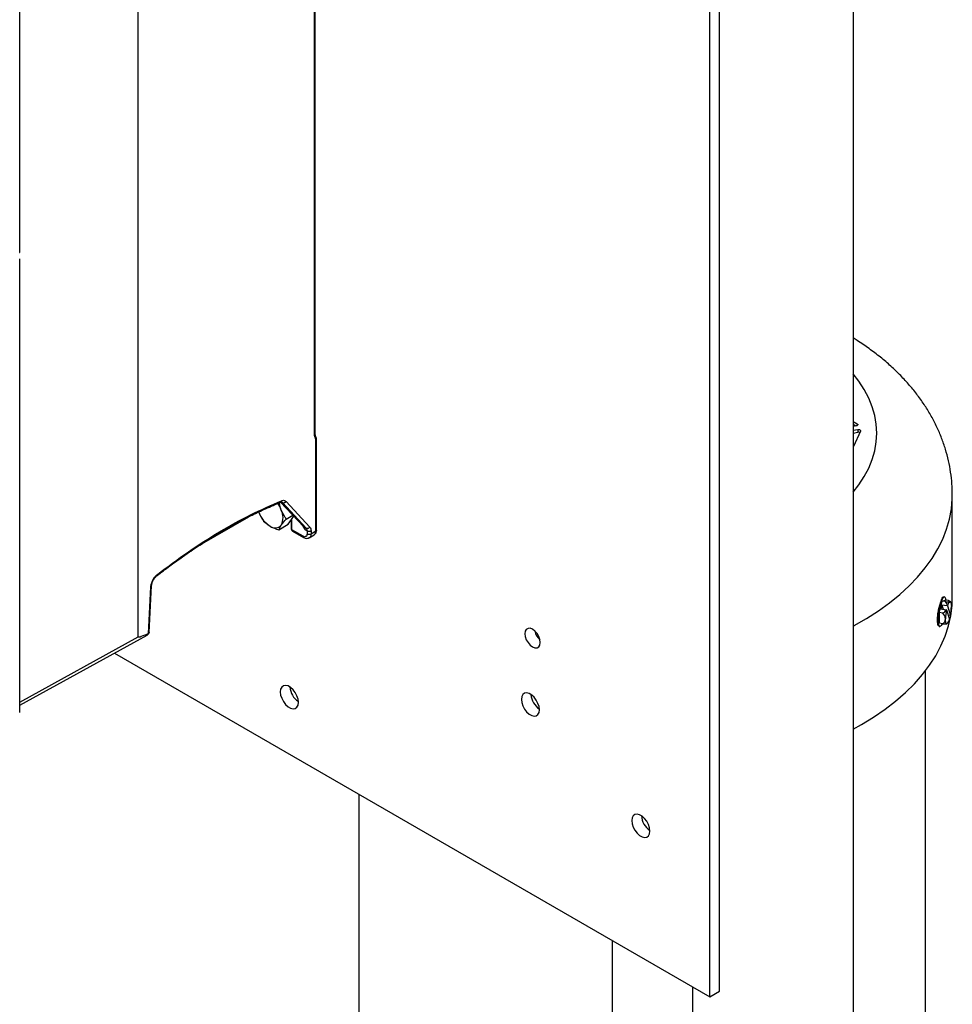
# Model space of a CAD drawing. Extents: x 0 to 16.5, y 0 to 11.7.
# Drawn here: x 12.8 to 13.8, y 8.1 to 9.2 of the extents above; entities that cross this region are included whole.
import ezdxf

# ---------------------------------------------------------------- set-up
doc = ezdxf.new("R2010")
doc.units = 0
doc.linetypes.add('SLD-SOLID', pattern=[0])
doc.layers.get('0').update_dxf_attribs({"linetype": 'CONTINUOUS'})

msp = doc.modelspace()

# ---------------------------------------------------------------- linework, layer by layer
at = {"color": 7, "linetype": 'SLD-SOLID'}
for p, q in [((13.72524, 9.91709), (13.72524, 5.72455)), ((13.55974, 8.0913), (13.55974, 9.8945)), ((13.57079, 8.09768), (13.57079, 9.90087)), ((12.89969, 8.5068), (12.89969, 9.76155)), ((13.1033, 8.74087), (13.1033, 9.76428)), ((13.10399, 8.74185), (13.10399, 9.76527)), ((12.76298, 8.95126), (12.76298, 9.67374)), ((12.76271, 8.4196), (12.76271, 8.94361)), ((13.72524, 8.75572), (13.72993, 8.753)), ((13.72524, 8.75246), (13.72855, 8.75055)), ((13.72881, 8.75059), (13.72524, 8.75004)), ((13.72524, 8.74555), (13.73075, 8.74641)), ((13.73382, 8.74464), (13.7256, 8.72693)), ((13.72993, 8.753), (13.72993, 8.75096)), ((13.73075, 8.74641), (13.73075, 8.74315)), ((13.1049, 8.62931), (13.1049, 8.73305)), ((13.10559, 8.63028), (13.10559, 8.73404)), ((13.72524, 8.7423), (13.73075, 8.74315)), ((13.8398, 8.55186), (13.8398, 8.67094)), ((13.06391, 8.66236), (13.09082, 8.63399)), ((13.06397, 8.66241), (13.06537, 8.66257)), ((13.09126, 8.63366), (13.06397, 8.66242)), ((13.06515, 8.66255), (13.06604, 8.66204)), ((13.06604, 8.66204), (13.09353, 8.63234)), ((13.0703, 8.66336), (13.09779, 8.63366)), ((12.9703, 8.61266), (13.02751, 8.64569)), ((13.07057, 8.64296), (13.07815, 8.64734)), ((13.07282, 8.6369), (13.0793, 8.64613)), ((13.07609, 8.64155), (13.07616, 8.632)), ((13.07712, 8.63066), (13.07703, 8.64289)), ((13.04446, 8.64063), (13.05181, 8.63482)), ((13.06187, 8.63058), (13.07282, 8.6369)), ((13.06187, 8.63058), (13.06487, 8.63599)), ((13.08998, 8.62324), (13.07712, 8.63066)), ((13.08952, 8.63536), (13.08983, 8.63458)), ((13.08983, 8.63458), (13.09243, 8.63041)), ((13.09073, 8.63408), (13.09095, 8.63371)), ((13.09126, 8.63366), (13.09079, 8.63404)), ((13.09086, 8.63367), (13.09109, 8.63318)), ((13.09109, 8.63318), (13.09243, 8.63041)), ((13.09126, 8.63366), (13.09353, 8.63234)), ((13.09456, 8.62918), (13.09243, 8.63041)), ((13.0778, 8.62918), (13.09067, 8.62176)), ((13.09456, 8.62918), (13.09458, 8.62589)), ((13.09714, 8.62138), (13.10299, 8.62488)), ((13.09924, 8.62919), (13.09926, 8.62594)), ((13.09926, 8.62594), (13.1049, 8.62931)), ((12.91137, 8.51082), (12.91411, 8.56453)), ((12.91231, 8.51192), (12.91503, 8.5658)), ((13.83078, 8.55304), (13.83005, 8.55316)), ((13.83201, 8.55137), (13.83242, 8.54923)), ((13.82478, 8.53488), (13.82814, 8.54825)), ((13.82775, 8.54368), (13.82663, 8.53923)), ((13.82663, 8.53923), (13.83276, 8.53828)), ((13.83388, 8.54273), (13.82775, 8.54368)), ((13.82775, 8.54368), (13.82921, 8.53882)), ((13.82814, 8.54825), (13.83151, 8.54937)), ((13.83203, 8.54765), (13.82814, 8.54825)), ((13.8354, 8.54877), (13.83151, 8.54937)), ((13.83422, 8.54258), (13.83752, 8.53165)), ((13.82478, 8.53488), (13.82478, 8.52262)), ((13.82867, 8.53428), (13.82478, 8.53488)), ((13.8331, 8.53813), (13.8364, 8.5272)), ((13.83724, 8.5316), (13.83496, 8.53195)), ((13.82476, 8.51906), (13.82551, 8.51895)), ((13.82867, 8.52202), (13.82478, 8.52262)), ((13.83363, 8.52207), (13.83377, 8.52213)), ((12.76271, 8.4281), (12.90993, 8.50905)), ((12.76271, 8.43148), (12.89969, 8.5068)), ((12.87212, 8.48826), (13.55974, 8.0913)), ((13.80898, 7.9481), (13.80898, 8.46796)), ((13.15431, 8.32535), (13.15431, 7.9481)), ((13.44685, 8.15647), (13.44685, 5.67098)), ((13.53965, 8.1029), (13.53965, 5.61741)), ((13.55974, 8.0913), (13.57079, 8.09768))]:
    msp.add_line(p, q, dxfattribs=at)
at = {"color": 7, "linetype": 'SLD-SOLID', "flags": 128}
for points in [[(13.72524, 8.6739), (13.73186, 8.68241), (13.73811, 8.69198), (13.74325, 8.70177), (13.74728, 8.71174), (13.75016, 8.72183), (13.7519, 8.73201), (13.75248, 8.74224), (13.7519, 8.75247), (13.75016, 8.76265), (13.74728, 8.77274), (13.74325, 8.78271), (13.73811, 8.7925), (13.73186, 8.80207), (13.72524, 8.81058)], [(13.72993, 8.753), (13.73033, 8.75271), (13.73058, 8.75236), (13.73067, 8.75198), (13.73058, 8.75161), (13.73033, 8.75126), (13.72993, 8.75096), (13.72942, 8.75073), (13.72881, 8.75059)], [(13.73075, 8.74641), (13.7314, 8.74646), (13.73205, 8.74641), (13.73265, 8.74626), (13.73317, 8.74603), (13.73357, 8.74573), (13.73382, 8.74539), (13.7339, 8.74501), (13.73382, 8.74464)], [(13.7256, 8.72693), (13.72535, 8.72658), (13.72524, 8.72648)], [(13.72524, 8.51937), (13.72627, 8.51993), (13.74076, 8.52821), (13.75441, 8.53695), (13.76718, 8.54613), (13.77902, 8.55571), (13.7899, 8.56567), (13.79977, 8.57596), (13.80862, 8.58657), (13.81641, 8.59745), (13.82311, 8.60856), (13.8287, 8.61988), (13.83318, 8.63137), (13.83651, 8.64298), (13.83869, 8.65468), (13.83971, 8.66644), (13.8398, 8.671)], [(13.72524, 8.40029), (13.7349, 8.40566), (13.74894, 8.41425), (13.76212, 8.42328), (13.77437, 8.43274), (13.78568, 8.44258), (13.79599, 8.45278), (13.80527, 8.4633), (13.81351, 8.47411), (13.82065, 8.48517), (13.8267, 8.49645), (13.83161, 8.50791), (13.83539, 8.51952), (13.83801, 8.53123), (13.83947, 8.54301), (13.8398, 8.55186)], [(13.82822, 8.52209), (13.82814, 8.52191), (13.82699, 8.5199), (13.82591, 8.51899), (13.82499, 8.51924), (13.82428, 8.52062), (13.82383, 8.52306), (13.82368, 8.52638), (13.82383, 8.53035), (13.82428, 8.53471), (13.82499, 8.53916), (13.82591, 8.54339), (13.82699, 8.54711), (13.82814, 8.55008), (13.8293, 8.55209), (13.83038, 8.553), (13.8313, 8.55276), (13.83201, 8.55137), (13.83201, 8.55137)], [(13.8354, 8.54877), (13.83596, 8.5486), (13.83643, 8.54844), (13.8368, 8.54829), (13.83706, 8.54815), (13.83721, 8.54801), (13.83725, 8.5479), (13.83717, 8.54779), (13.83699, 8.54771)], [(13.83699, 8.54771), (13.83736, 8.54772), (13.83769, 8.54752), (13.83798, 8.5471), (13.83822, 8.54647), (13.83842, 8.54565), (13.83856, 8.54464), (13.83864, 8.54346), (13.83867, 8.54214)], [(13.83363, 8.52207), (13.83326, 8.52205), (13.83293, 8.52226), (13.83264, 8.52268), (13.83239, 8.5233), (13.8322, 8.52413), (13.83206, 8.52514), (13.83197, 8.52632), (13.83194, 8.52764)], [(13.36381, 8.5004), (13.36338, 8.50381), (13.36213, 8.50738), (13.36017, 8.51076), (13.35771, 8.51364), (13.35498, 8.51571), (13.35224, 8.51679), (13.34978, 8.51676), (13.34782, 8.51563), (13.34657, 8.51351), (13.34614, 8.51061), (13.34657, 8.5072), (13.34782, 8.50363), (13.34978, 8.50025), (13.35224, 8.49738), (13.35498, 8.4953), (13.35771, 8.49422), (13.36017, 8.49425), (13.36213, 8.49538), (13.36338, 8.4975), (13.36381, 8.5004)], [(13.08457, 8.43138), (13.08414, 8.43502), (13.08291, 8.43886), (13.08096, 8.44257), (13.07846, 8.44587), (13.07561, 8.44848), (13.07264, 8.4502), (13.06979, 8.45088), (13.06729, 8.45047), (13.06535, 8.449), (13.06411, 8.44659), (13.06369, 8.44343), (13.06411, 8.43979), (13.06535, 8.43596), (13.06729, 8.43224), (13.06979, 8.42895), (13.07264, 8.42633), (13.07561, 8.42462), (13.07846, 8.42394), (13.08096, 8.42435), (13.08291, 8.42582), (13.08414, 8.42823), (13.08457, 8.43138)], [(13.36296, 8.4227), (13.36253, 8.42634), (13.3613, 8.43017), (13.35935, 8.43389), (13.35685, 8.43719), (13.354, 8.4398), (13.35103, 8.44152), (13.34818, 8.4422), (13.34568, 8.44178), (13.34373, 8.44031), (13.3425, 8.43791), (13.34208, 8.43475), (13.3425, 8.43111), (13.34373, 8.42728), (13.34568, 8.42356), (13.34818, 8.42027), (13.35103, 8.41765), (13.354, 8.41594), (13.35685, 8.41526), (13.35935, 8.41567), (13.3613, 8.41714), (13.36253, 8.41955), (13.36296, 8.4227)], [(13.49055, 8.28274), (13.49013, 8.28638), (13.48889, 8.29021), (13.48695, 8.29393), (13.48445, 8.29723), (13.4816, 8.29984), (13.47862, 8.30155), (13.47577, 8.30223), (13.47327, 8.30182), (13.47133, 8.30035), (13.47009, 8.29794), (13.46967, 8.29479), (13.47009, 8.29115), (13.47133, 8.28732), (13.47327, 8.2836), (13.47577, 8.2803), (13.47862, 8.27769), (13.4816, 8.27597), (13.48445, 8.2753), (13.48695, 8.27571), (13.48889, 8.27718), (13.49013, 8.27959), (13.49055, 8.28274)]]:
    msp.add_lwpolyline(points, dxfattribs=at)
at = {"color": 7, "linetype": 'SLD-SOLID'}
for centre, radius, start, end in [((13.7314, 8.73928), 0.00393, 66.09743, 99.53858), ((13.03082, 8.64012), 0.03655, 21.30549, 34.89269), ((13.04746, 8.6447), 0.01947, 333.43643, 26.56357), ((13.0674, 8.66518), 0.00342, 246.48686, 327.87957), ((13.06947, 8.66238), 0.03273, 200.22711, 237.36203), ((13.05775, 8.64209), 0.00938, 230.75183, 319.4672), ((13.07781, 8.63217), 0.00166, 185.88614, 245.49754), ((13.07875, 8.63051), 0.00164, 174.88317, 234.47604), ((13.83431, 8.56591), 0.0184, 262.87365, 278.36076), ((13.82582, 8.54251), 0.00806, 1.55155, 39.61329), ((13.82067, 8.51278), 0.03274, 65.55735, 66.20573), ((13.84292, 8.54119), 0.00881, 132.27157, 170.89718), ((13.82565, 8.53638), 0.0164, 42.61278, 45.37461), ((13.78375, 8.54287), 0.05493, 348.21252, 359.23333), ((13.82379, 8.54336), 0.01031, 298.2465, 330.47798), ((13.82279, 8.52725), 0.00916, 2.44705, 50.11039), ((13.8255, 8.52763), 0.00644, 299.42603, 0.10722), ((13.88687, 8.5269), 0.05493, 168.21252, 179.23333), ((13.81955, 8.50832), 0.03274, 65.55735, 66.20573), ((13.83451, 8.54563), 0.0143, 281.03184, 282.15835), ((13.83095, 8.54028), 0.0184, 262.87365, 278.36076), ((13.8277, 8.52859), 0.00881, 312.27157, 350.89718), ((13.82565, 8.53638), 0.0164, 299.67037, 299.80115), ((13.37732, 8.5184), 0.02028, 193.23721, 226.75741), ((13.09728, 8.45077), 0.02259, 184.30593, 235.68869), ((13.37567, 8.44209), 0.02259, 184.30593, 235.68869), ((13.50327, 8.30213), 0.02259, 184.30593, 235.68869)]:
    msp.add_arc(centre, radius, start, end, dxfattribs=at)
for points, knots in [([(12.76252, 8.95061), (12.76265, 8.9507), (12.76291, 8.9509), (12.76295, 8.95114), (12.76297, 8.95126)], [0, 0, 0, 0, 0.5056132, 1, 1, 1, 1]), ([(13.83976, 8.67103), (13.83969, 8.67522), (13.83954, 8.68393), (13.83802, 8.69709), (13.83555, 8.71043), (13.83205, 8.72361), (13.82756, 8.73658), (13.8221, 8.74932), (13.81566, 8.76181), (13.80825, 8.77403), (13.79987, 8.78594), (13.79053, 8.79753), (13.78023, 8.80876), (13.76899, 8.81959), (13.75684, 8.83), (13.74377, 8.83989), (13.7332, 8.84723), (13.72678, 8.85106), (13.72524, 8.85198)], [0, 0, 0, 0, 0.0573025, 0.1190343, 0.1807944, 0.2427682, 0.3051379, 0.3680795, 0.4317577, 0.4963196, 0.5618856, 0.6285388, 0.6963144, 0.7651913, 0.8350892, 0.9058741, 0.9773726, 1, 1, 1, 1]), ([(13.1033, 8.74087), (13.1035, 8.74102), (13.1039, 8.74131), (13.10396, 8.74167), (13.10399, 8.74186)], [0, 0, 0, 0, 0.5053846, 1, 1, 1, 1]), ([(13.10425, 8.73623), (13.10397, 8.7369), (13.10342, 8.73825), (13.10334, 8.74), (13.1033, 8.74087)], [0, 0, 0, 0, 0.4999998, 1, 1, 1, 1]), ([(13.10478, 8.73806), (13.10455, 8.7386), (13.10409, 8.73968), (13.10403, 8.74115), (13.10399, 8.74189)], [0, 0, 0, 0, 0.4973616, 1, 1, 1, 1]), ([(13.10477, 8.73808), (13.1048, 8.73797), (13.10486, 8.73773), (13.10483, 8.73734), (13.10468, 8.73682), (13.10442, 8.73646), (13.10425, 8.73623)], [0, 0, 0, 0, 0.1861552, 0.4002007, 0.6098922, 1, 1, 1, 1]), ([(13.1049, 8.73305), (13.10487, 8.73365), (13.10481, 8.73485), (13.10444, 8.73577), (13.10425, 8.73623)], [0, 0, 0, 0, 0.499994, 1, 1, 1, 1]), ([(13.10559, 8.73405), (13.10555, 8.73479), (13.10548, 8.7363), (13.10501, 8.73749), (13.10477, 8.7381)], [0, 0, 0, 0, 0.49709012, 1, 1, 1, 1]), ([(13.1049, 8.73305), (13.1051, 8.7332), (13.1055, 8.73349), (13.10556, 8.73386), (13.10559, 8.73405)], [0, 0, 0, 0, 0.5030769, 1, 1, 1, 1]), ([(12.92181, 8.57907), (12.93369, 8.58799), (12.95746, 8.60585), (12.99342, 8.6286), (13.02938, 8.64855), (13.05314, 8.65891), (13.06501, 8.66409)], [0, 0, 0, 0, 0.2499206, 0.4999238, 0.7499666, 1, 1, 1, 1]), ([(13.06501, 8.66409), (13.06494, 8.66375), (13.06482, 8.66323), (13.06444, 8.66274), (13.06418, 8.6625), (13.064, 8.66243), (13.06397, 8.66242)], [0, 0, 0, 0, 0.4480827, 0.6880699, 0.9324473, 1, 1, 1, 1]), ([(13.06501, 8.66409), (13.06553, 8.66427), (13.06658, 8.66462), (13.06801, 8.66461), (13.0693, 8.66425), (13.06997, 8.66366), (13.0703, 8.66336)], [0, 0, 0, 0, 0.2496705, 0.4991708, 0.7498338, 1, 1, 1, 1]), ([(12.92144, 8.57776), (12.92627, 8.58147), (12.93549, 8.58856), (12.94844, 8.59789), (12.95951, 8.60554), (12.96841, 8.61146), (12.97524, 8.61587), (12.98075, 8.61934), (12.98578, 8.62245), (12.99169, 8.62603), (12.99878, 8.6302), (13.00772, 8.63528), (13.01858, 8.64119), (13.03186, 8.64799), (13.04729, 8.65536), (13.05824, 8.65997), (13.06398, 8.66239)], [0, 0, 0, 0, 0.1022649, 0.1952037, 0.2727959, 0.3350306, 0.3819043, 0.4160377, 0.4505933, 0.4873868, 0.5399255, 0.5991487, 0.6748354, 0.7678725, 0.8782668, 1, 1, 1, 1]), ([(13.06487, 8.6534), (13.06456, 8.65425), (13.06355, 8.65694), (13.06302, 8.65984), (13.06266, 8.66182)], [0, 0, 0, 0, 0.3131613, 1, 1, 1, 1]), ([(13.07057, 8.64296), (13.07014, 8.64359), (13.06793, 8.64678), (13.06623, 8.65046), (13.06487, 8.6534)], [0, 0, 0, 0, 0.196806, 1, 1, 1, 1]), ([(13.06534, 8.66253), (13.06543, 8.6625), (13.06565, 8.66243), (13.06586, 8.66223), (13.066, 8.66209), (13.06604, 8.66204)], [0, 0, 0, 0, 0.3508399, 0.7784383, 1, 1, 1, 1]), ([(13.03876, 8.65107), (13.04011, 8.64812), (13.04181, 8.64445), (13.04402, 8.64126), (13.04446, 8.64063)], [0, 0, 0, 0, 0.803194, 1, 1, 1, 1]), ([(13.06487, 8.63599), (13.06498, 8.63614), (13.06647, 8.63824), (13.0686, 8.64069), (13.07057, 8.64296)], [0, 0, 0, 0, 0.0702148, 1, 1, 1, 1]), ([(13.05181, 8.63482), (13.05202, 8.63471), (13.05498, 8.63302), (13.05855, 8.63175), (13.06187, 8.63058)], [0, 0, 0, 0, 0.07021477, 1, 1, 1, 1]), ([(13.07617, 8.632), (13.07617, 8.63199), (13.07612, 8.6317), (13.07626, 8.63112), (13.07649, 8.63062), (13.07661, 8.63036)], [0, 0, 0, 0, 0.0225928, 0.5019219, 1, 1, 1, 1]), ([(13.07661, 8.63036), (13.07686, 8.63001), (13.0772, 8.62955), (13.07768, 8.62926), (13.07781, 8.62919)], [0, 0, 0, 0, 0.7467115, 1, 1, 1, 1]), ([(13.09243, 8.63041), (13.09234, 8.63117), (13.09218, 8.63248), (13.09153, 8.63331), (13.09126, 8.63366)], [0, 0, 0, 0, 0.5760274, 1, 1, 1, 1]), ([(13.09353, 8.63234), (13.09383, 8.63193), (13.09441, 8.63111), (13.09451, 8.62982), (13.09456, 8.62918)], [0, 0, 0, 0, 0.50890986, 1, 1, 1, 1]), ([(13.09779, 8.63366), (13.0982, 8.63309), (13.09903, 8.63193), (13.09917, 8.6301), (13.09924, 8.62919)], [0, 0, 0, 0, 0.4970432, 1, 1, 1, 1]), ([(13.10284, 8.62491), (13.10311, 8.62505), (13.10404, 8.6255), (13.10499, 8.62704), (13.10556, 8.62876), (13.10554, 8.62992), (13.10554, 8.63031)], [0, 0, 0, 0, 0.1465998, 0.4931549, 0.8260611, 1, 1, 1, 1]), ([(13.10558, 8.63029), (13.10555, 8.63011), (13.10549, 8.62974), (13.1051, 8.62945), (13.1049, 8.62931)], [0, 0, 0, 0, 0.4945387, 1, 1, 1, 1]), ([(13.09458, 8.62589), (13.09452, 8.62524), (13.09439, 8.62392), (13.09333, 8.62277), (13.0918, 8.62243), (13.09059, 8.62297), (13.08998, 8.62324)], [0, 0, 0, 0, 0.25000137, 0.50000273, 0.75000136, 1, 1, 1, 1]), ([(13.08998, 8.62324), (13.09001, 8.62291), (13.09008, 8.62224), (13.09047, 8.62192), (13.09066, 8.62176)], [0, 0, 0, 0, 0.5032345, 1, 1, 1, 1]), ([(13.09066, 8.62176), (13.09122, 8.62148), (13.0924, 8.62088), (13.09434, 8.62061), (13.09606, 8.62076), (13.09688, 8.62134), (13.09713, 8.62151)], [0, 0, 0, 0, 0.2696038, 0.5606265, 0.8635413, 1, 1, 1, 1]), ([(13.09924, 8.62919), (13.09907, 8.6291), (13.09874, 8.62894), (13.09797, 8.62871), (13.0969, 8.62859), (13.09583, 8.6287), (13.09506, 8.62893), (13.09472, 8.6291), (13.09456, 8.62918)], [0, 0, 0, 0, 0.1306016, 0.2576642, 0.5000783, 0.7441522, 0.8707494, 1, 1, 1, 1]), ([(13.09926, 8.62594), (13.09919, 8.62509), (13.09909, 8.6237), (13.09826, 8.62233), (13.0977, 8.62153), (13.09722, 8.62144), (13.09721, 8.62144)], [0, 0, 0, 0, 0.4145408, 0.6840757, 0.9945685, 1, 1, 1, 1]), ([(13.10287, 8.62486), (13.10299, 8.62492), (13.10375, 8.62529), (13.10465, 8.62669), (13.10482, 8.62847), (13.1049, 8.62931)], [0, 0, 0, 0, 0.092521, 0.571774, 1, 1, 1, 1]), ([(12.91411, 8.56453), (12.91427, 8.56583), (12.9146, 8.56843), (12.91636, 8.57257), (12.91881, 8.57636), (12.92081, 8.57817), (12.92181, 8.57907)], [0, 0, 0, 0, 0.2500502, 0.5004468, 0.7506299, 1, 1, 1, 1]), ([(12.91502, 8.56564), (12.91515, 8.56672), (12.91542, 8.56889), (12.91689, 8.57236), (12.91896, 8.57555), (12.92065, 8.57706), (12.9215, 8.57782)], [0, 0, 0, 0, 0.24946833, 0.49937807, 0.74961127, 1, 1, 1, 1]), ([(12.92181, 8.57907), (12.92183, 8.57878), (12.92184, 8.57835), (12.92166, 8.57795), (12.9215, 8.57783), (12.92143, 8.57777)], [0, 0, 0, 0, 0.50070398, 0.76944209, 1, 1, 1, 1]), ([(12.91411, 8.56453), (12.91437, 8.5647), (12.9149, 8.56504), (12.91498, 8.5655), (12.91502, 8.56572)], [0, 0, 0, 0, 0.5099124, 1, 1, 1, 1]), ([(13.82478, 8.51914), (13.82439, 8.51933), (13.82356, 8.51973), (13.82281, 8.52264), (13.82258, 8.52699), (13.82296, 8.53239), (13.82389, 8.53819), (13.82521, 8.54376), (13.82675, 8.5485), (13.82826, 8.55174), (13.8294, 8.55329), (13.82987, 8.55301), (13.83001, 8.55293)], [0, 0, 0, 0, 0.0982065, 0.2056367, 0.3130033, 0.420264, 0.5275408, 0.6349305, 0.7423552, 0.8496838, 0.9569353, 1, 1, 1, 1]), ([(12.91137, 8.51082), (12.90855, 8.5095), (12.90488, 8.50778), (12.90106, 8.50652), (12.9, 8.50646), (12.89976, 8.5066), (12.8997, 8.50671), (12.89969, 8.50677), (12.89969, 8.5068)], [0, 0, 0, 0, 0.7014904, 0.9093861, 0.9666653, 0.9853664, 0.992982, 1, 1, 1, 1]), ([(12.9096, 8.509), (12.90995, 8.50918), (12.91101, 8.5097), (12.91186, 8.51072), (12.91213, 8.51154), (12.91215, 8.51161)], [0, 0, 0, 0, 0.3187449, 0.9457386, 1, 1, 1, 1]), ([(12.90961, 8.50899), (12.90984, 8.50909), (12.9106, 8.50941), (12.91106, 8.51025), (12.91137, 8.51082)], [0, 0, 0, 0, 0.3061788, 1, 1, 1, 1]), ([(12.9123, 8.51214), (12.91226, 8.51188), (12.91217, 8.51134), (12.91164, 8.511), (12.91137, 8.51082)], [0, 0, 0, 0, 0.4892757, 1, 1, 1, 1])]:
    msp.add_open_spline(points, degree=3, knots=knots, dxfattribs=at)
for points in [[(13.09779, 8.63366), (13.09751, 8.63333), (13.09694, 8.63267), (13.09577, 8.6321), (13.09454, 8.63193), (13.09387, 8.63221), (13.09353, 8.63234)], [(13.09458, 8.62589), (13.09492, 8.62574), (13.09561, 8.62543), (13.09693, 8.6253), (13.09824, 8.62545), (13.09892, 8.62578), (13.09926, 8.62594)]]:
    msp.add_open_spline(points, degree=3, dxfattribs=at)

doc.saveas('drawing.dxf')
